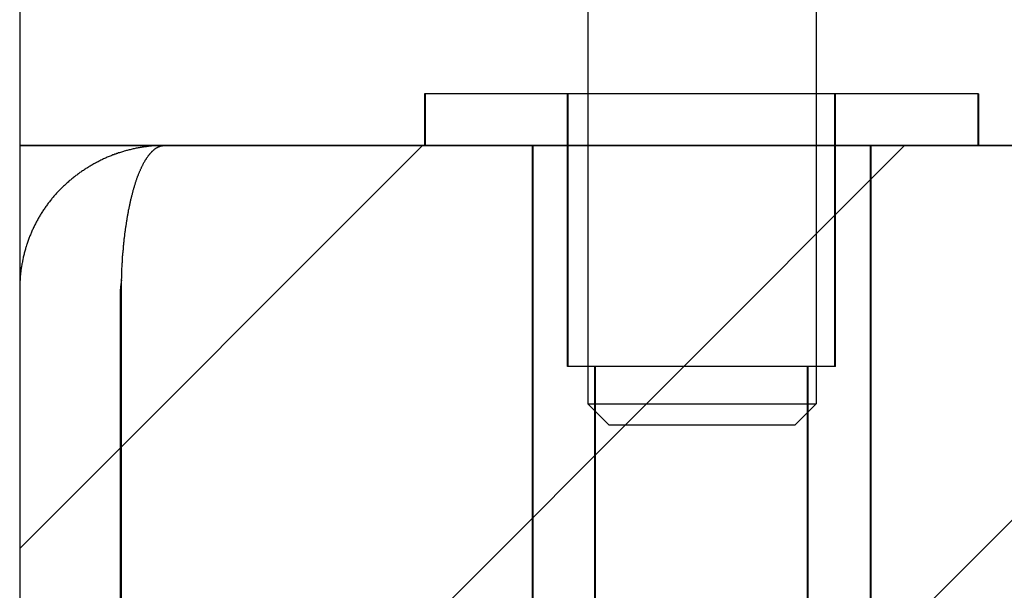
# Model space of a CAD drawing. Extents: x 3.5 to 71.5, y 2.7 to 44.5.
# Drawn here: x 15.4 to 16.1, y 11.2 to 11.6 of the extents above; entities that cross this region are included whole.
import ezdxf

# ---------------------------------------------------------------- set-up
doc = ezdxf.new("R2010")
doc.units = 0
doc.header["$LTSCALE"] = 4.3
doc.linetypes.add('DASHED', pattern=[0.2067, 0.1654, -0.0413])
doc.layers.get('0').update_dxf_attribs({"linetype": 'CONTINUOUS'})
for name, color, linetype in [('HATCH__ANSI_', 7, 'CONTINUOUS'), ('HIDDEN__ANSI_', 7, 'DASHED'), ('SKETCH_GEOMETRY__ANSI_', 7, 'CONTINUOUS'), ('VISIBLE__ANSI_', 7, 'CONTINUOUS')]:
    doc.layers.add(name, color=color, linetype=linetype)

# ---------------------------------------------------------------- blocks, each defined once
blk = doc.blocks.new('*X21')
at = {"color": 0}
for p, q in [((15.42596, 10.47621), (16.42856, 11.47881)), ((15.42596, 10.82976), (16.075, 11.47881)), ((15.42596, 11.18332), (15.72145, 11.47881))]:
    blk.add_line(p, q, dxfattribs=at)

msp = doc.modelspace()

# ---------------------------------------------------------------- linework, layer by layer
at = {"layer": 'HIDDEN__ANSI_'}
for p, q in [((15.84271, 11.86781), (15.84271, 11.28943)), ((16.01021, 11.86781), (16.01021, 11.28943)), ((15.72346, 11.51681), (15.72296, 11.51681)), ((15.72296, 11.51681), (15.72296, 11.47881)), ((16.12946, 11.51681), (15.72346, 11.51681)), ((15.72346, 11.51681), (15.72346, 11.47881)), ((15.82796, 11.31681), (15.82796, 11.51681)), ((15.82846, 11.31681), (15.82846, 11.51681)), ((16.02396, 11.31681), (16.02396, 11.51681)), ((16.02446, 11.31681), (16.02446, 11.51681)), ((16.12896, 11.51681), (16.12896, 11.47881)), ((16.12946, 11.51681), (16.12946, 11.47881)), ((15.80196, 11.47881), (15.80196, 10.66581)), ((15.80246, 11.47881), (15.80246, 10.66581)), ((16.04996, 11.47881), (16.04996, 10.66581)), ((16.05046, 11.47881), (16.05046, 10.66581)), ((15.82846, 11.31681), (15.82796, 11.31681)), ((16.02446, 11.31681), (15.82846, 11.31681)), ((15.84796, 10.89181), (15.84796, 11.31681)), ((15.84846, 10.89181), (15.84846, 11.31681)), ((16.00396, 10.89181), (16.00396, 11.31681)), ((16.00446, 10.89181), (16.00446, 11.31681)), ((15.84271, 11.28943), (16.01021, 11.28943)), ((15.85833, 11.27381), (15.84271, 11.28943)), ((15.99458, 11.27381), (16.01021, 11.28943)), ((15.99458, 11.27381), (15.85833, 11.27381))]:
    msp.add_line(p, q, dxfattribs=at)
at = {"layer": 'SKETCH_GEOMETRY__ANSI_', "color": 5}
for p, q in [((31.55096, 11.47881), (15.42596, 11.47881)), ((15.42596, 11.47881), (15.42596, 5.47881))]:
    msp.add_line(p, q, dxfattribs=at)
at = {"layer": 'VISIBLE__ANSI_'}
for p, q in [((15.42596, 11.72881), (15.42596, 11.47881)), ((15.42596, 11.47881), (31.42596, 11.47881)), ((15.53121, 11.47878), (15.53121, 11.47881)), ((15.42596, 11.37356), (15.42596, 5.58406)), ((15.49996, 5.58406), (15.49996, 11.37356)), ((15.50066, 5.58406), (15.50066, 11.37356))]:
    msp.add_line(p, q, dxfattribs=at)
for points in [[(15.5312, 11.4788, 0), (15.5305, 11.4788, 0), (15.5297, 11.4788, 0), (15.529, 11.4788, 0), (15.5282, 11.4788, 0), (15.5275, 11.4787, 0), (15.5268, 11.4787, 0), (15.526, 11.4787, 0), (15.5253, 11.4786, 0), (15.5245, 11.4786, 0), (15.5238, 11.4785, 0), (15.5231, 11.4785, 0), (15.5223, 11.4784, 0), (15.5216, 11.4783, 0), (15.5209, 11.4783, 0), (15.5201, 11.4782, 0), (15.5194, 11.4781, 0), (15.5187, 11.478, 0), (15.5179, 11.4779, 0), (15.5172, 11.4778, 0), (15.5165, 11.4777, 0), (15.5157, 11.4776, 0), (15.515, 11.4775, 0), (15.5143, 11.4774, 0), (15.5135, 11.4772, 0), (15.5128, 11.4771, 0), (15.5121, 11.477, 0), (15.5114, 11.4768, 0), (15.5106, 11.4767, 0), (15.5099, 11.4765, 0), (15.5092, 11.4763, 0), (15.5085, 11.4762, 0), (15.5078, 11.476, 0), (15.507, 11.4758, 0), (15.5063, 11.4757, 0), (15.5056, 11.4755, 0), (15.5049, 11.4753, 0), (15.5042, 11.4751, 0), (15.5035, 11.4749, 0), (15.5027, 11.4747, 0), (15.502, 11.4745, 0), (15.5013, 11.4743, 0), (15.5006, 11.474, 0), (15.4999, 11.4738, 0), (15.4992, 11.4736, 0), (15.4985, 11.4734, 0), (15.4978, 11.4731, 0), (15.4971, 11.4729, 0), (15.4964, 11.4726, 0), (15.4957, 11.4724, 0), (15.495, 11.4721, 0), (15.4943, 11.4719, 0), (15.4936, 11.4716, 0), (15.493, 11.4713, 0), (15.4923, 11.471, 0), (15.4916, 11.4708, 0), (15.4909, 11.4705, 0), (15.4902, 11.4702, 0), (15.4895, 11.4699, 0), (15.4889, 11.4696, 0), (15.4882, 11.4693, 0), (15.4875, 11.469, 0), (15.4868, 11.4687, 0), (15.4862, 11.4683, 0), (15.4855, 11.468, 0), (15.4848, 11.4677, 0), (15.4842, 11.4674, 0), (15.4835, 11.467, 0), (15.4829, 11.4667, 0), (15.4822, 11.4663, 0), (15.4816, 11.466, 0), (15.4809, 11.4656, 0), (15.4803, 11.4653, 0), (15.4796, 11.4649, 0), (15.479, 11.4645, 0), (15.4783, 11.4642, 0), (15.4777, 11.4638, 0), (15.477, 11.4634, 0), (15.4764, 11.463, 0), (15.4758, 11.4626, 0), (15.4752, 11.4623, 0), (15.4745, 11.4619, 0), (15.4739, 11.4615, 0), (15.4733, 11.4611, 0), (15.4727, 11.4606, 0), (15.4721, 11.4602, 0), (15.4714, 11.4598, 0), (15.4708, 11.4594, 0), (15.4702, 11.459, 0), (15.4696, 11.4585, 0), (15.469, 11.4581, 0), (15.4684, 11.4577, 0), (15.4678, 11.4572, 0), (15.4672, 11.4568, 0), (15.4666, 11.4563, 0), (15.4661, 11.4559, 0), (15.4655, 11.4554, 0), (15.4649, 11.455, 0), (15.4643, 11.4545, 0), (15.4638, 11.454, 0), (15.4632, 11.4535, 0), (15.4626, 11.4531, 0), (15.4621, 11.4526, 0), (15.4615, 11.4521, 0), (15.4609, 11.4516, 0), (15.4604, 11.4511, 0), (15.4598, 11.4506, 0), (15.4593, 11.4501, 0), (15.4588, 11.4496, 0), (15.4582, 11.4491, 0), (15.4577, 11.4486, 0), (15.4572, 11.4481, 0), (15.4566, 11.4476, 0), (15.4561, 11.447, 0), (15.4556, 11.4465, 0), (15.4551, 11.446, 0), (15.4545, 11.4455, 0), (15.454, 11.4449, 0), (15.4535, 11.4444, 0), (15.453, 11.4438, 0), (15.4525, 11.4433, 0), (15.452, 11.4427, 0), (15.4516, 11.4422, 0), (15.4511, 11.4416, 0), (15.4506, 11.4411, 0), (15.4501, 11.4405, 0), (15.4496, 11.4399, 0), (15.4492, 11.4394, 0), (15.4487, 11.4388, 0), (15.4482, 11.4382, 0), (15.4478, 11.4376, 0), (15.4473, 11.437, 0), (15.4469, 11.4365, 0), (15.4464, 11.4359, 0), (15.446, 11.4353, 0), (15.4456, 11.4347, 0), (15.4451, 11.4341, 0), (15.4447, 11.4335, 0), (15.4443, 11.4329, 0), (15.4439, 11.4322, 0), (15.4434, 11.4316, 0), (15.443, 11.431, 0), (15.4426, 11.4304, 0), (15.4422, 11.4298, 0), (15.4418, 11.4291, 0), (15.4415, 11.4285, 0), (15.4411, 11.4279, 0), (15.4407, 11.4272, 0), (15.4403, 11.4266, 0), (15.4399, 11.426, 0), (15.4396, 11.4253, 0), (15.4392, 11.4247, 0), (15.4388, 11.424, 0), (15.4385, 11.4234, 0), (15.4381, 11.4227, 0), (15.4378, 11.4221, 0), (15.4375, 11.4214, 0), (15.4371, 11.4207, 0), (15.4368, 11.4201, 0), (15.4365, 11.4194, 0), (15.4362, 11.4187, 0), (15.4358, 11.4181, 0), (15.4355, 11.4174, 0), (15.4352, 11.4167, 0), (15.4349, 11.416, 0), (15.4346, 11.4154, 0), (15.4343, 11.4147, 0), (15.4341, 11.414, 0), (15.4338, 11.4133, 0), (15.4335, 11.4126, 0), (15.4332, 11.4119, 0), (15.433, 11.4113, 0), (15.4327, 11.4106, 0), (15.4324, 11.4099, 0), (15.4322, 11.4092, 0), (15.4319, 11.4085, 0), (15.4317, 11.4078, 0), (15.4315, 11.4071, 0), (15.4312, 11.4064, 0), (15.431, 11.4057, 0), (15.4308, 11.4049, 0), (15.4305, 11.4042, 0), (15.4303, 11.4035, 0), (15.4301, 11.4028, 0), (15.4299, 11.4021, 0), (15.4297, 11.4014, 0), (15.4295, 11.4007, 0), (15.4293, 11.4, 0), (15.4292, 11.3992, 0), (15.429, 11.3985, 0), (15.4288, 11.3978, 0), (15.4286, 11.3971, 0), (15.4285, 11.3964, 0), (15.4283, 11.3956, 0), (15.4282, 11.3949, 0), (15.428, 11.3942, 0), (15.4279, 11.3935, 0), (15.4277, 11.3927, 0), (15.4276, 11.392, 0), (15.4275, 11.3913, 0), (15.4274, 11.3905, 0), (15.4272, 11.3898, 0), (15.4271, 11.3891, 0), (15.427, 11.3883, 0), (15.4269, 11.3876, 0), (15.4268, 11.3869, 0), (15.4267, 11.3861, 0), (15.4266, 11.3854, 0), (15.4266, 11.3847, 0), (15.4265, 11.3839, 0), (15.4264, 11.3832, 0), (15.4263, 11.3824, 0), (15.4263, 11.3817, 0), (15.4262, 11.381, 0), (15.4262, 11.3802, 0), (15.4261, 11.3795, 0), (15.4261, 11.3787, 0), (15.4261, 11.378, 0), (15.426, 11.3773, 0), (15.426, 11.3765, 0), (15.426, 11.3758, 0), (15.426, 11.375, 0), (15.426, 11.3743, 0), (15.426, 11.3736, 0)], [(15.5007, 11.3736, 0), (15.5007, 11.3743, 0), (15.5007, 11.375, 0), (15.5007, 11.3758, 0), (15.5007, 11.3765, 0), (15.5007, 11.3773, 0), (15.5007, 11.378, 0), (15.5007, 11.3787, 0), (15.5007, 11.3795, 0), (15.5007, 11.3802, 0), (15.5007, 11.381, 0), (15.5008, 11.3817, 0), (15.5008, 11.3824, 0), (15.5008, 11.3832, 0), (15.5008, 11.3839, 0), (15.5009, 11.3846, 0), (15.5009, 11.3854, 0), (15.5009, 11.3861, 0), (15.5009, 11.3868, 0), (15.501, 11.3876, 0), (15.501, 11.3883, 0), (15.501, 11.389, 0), (15.5011, 11.3898, 0), (15.5011, 11.3905, 0), (15.5011, 11.3912, 0), (15.5012, 11.392, 0), (15.5012, 11.3927, 0), (15.5013, 11.3934, 0), (15.5013, 11.3941, 0), (15.5013, 11.3949, 0), (15.5014, 11.3956, 0), (15.5014, 11.3963, 0), (15.5015, 11.397, 0), (15.5015, 11.3977, 0), (15.5016, 11.3985, 0), (15.5017, 11.3992, 0), (15.5017, 11.3999, 0), (15.5018, 11.4006, 0), (15.5018, 11.4013, 0), (15.5019, 11.402, 0), (15.502, 11.4027, 0), (15.502, 11.4034, 0), (15.5021, 11.4041, 0), (15.5021, 11.4049, 0), (15.5022, 11.4056, 0), (15.5023, 11.4063, 0), (15.5024, 11.407, 0), (15.5024, 11.4077, 0), (15.5025, 11.4084, 0), (15.5026, 11.409, 0), (15.5027, 11.4097, 0), (15.5027, 11.4104, 0), (15.5028, 11.4111, 0), (15.5029, 11.4118, 0), (15.503, 11.4125, 0), (15.5031, 11.4132, 0), (15.5031, 11.4139, 0), (15.5032, 11.4146, 0), (15.5033, 11.4152, 0), (15.5034, 11.4159, 0), (15.5035, 11.4166, 0), (15.5036, 11.4173, 0), (15.5037, 11.4179, 0), (15.5038, 11.4186, 0), (15.5039, 11.4193, 0), (15.504, 11.4199, 0), (15.5041, 11.4206, 0), (15.5042, 11.4212, 0), (15.5043, 11.4219, 0), (15.5044, 11.4226, 0), (15.5045, 11.4232, 0), (15.5046, 11.4239, 0), (15.5047, 11.4245, 0), (15.5048, 11.4252, 0), (15.5049, 11.4258, 0), (15.505, 11.4264, 0), (15.5051, 11.4271, 0), (15.5052, 11.4277, 0), (15.5053, 11.4284, 0), (15.5055, 11.429, 0), (15.5056, 11.4296, 0), (15.5057, 11.4302, 0), (15.5058, 11.4309, 0), (15.5059, 11.4315, 0), (15.5061, 11.4321, 0), (15.5062, 11.4327, 0), (15.5063, 11.4333, 0), (15.5064, 11.4339, 0), (15.5066, 11.4345, 0), (15.5067, 11.4351, 0), (15.5068, 11.4357, 0), (15.5069, 11.4363, 0), (15.5071, 11.4369, 0), (15.5072, 11.4375, 0), (15.5073, 11.4381, 0), (15.5075, 11.4387, 0), (15.5076, 11.4393, 0), (15.5077, 11.4399, 0), (15.5079, 11.4404, 0), (15.508, 11.441, 0), (15.5082, 11.4416, 0), (15.5083, 11.4421, 0), (15.5085, 11.4427, 0), (15.5086, 11.4433, 0), (15.5087, 11.4438, 0), (15.5089, 11.4444, 0), (15.509, 11.4449, 0), (15.5092, 11.4455, 0), (15.5093, 11.446, 0), (15.5095, 11.4465, 0), (15.5096, 11.4471, 0), (15.5098, 11.4476, 0), (15.5099, 11.4481, 0), (15.5101, 11.4487, 0), (15.5103, 11.4492, 0), (15.5104, 11.4497, 0), (15.5106, 11.4502, 0), (15.5107, 11.4507, 0), (15.5109, 11.4512, 0), (15.511, 11.4517, 0), (15.5112, 11.4522, 0), (15.5114, 11.4527, 0), (15.5115, 11.4532, 0), (15.5117, 11.4537, 0), (15.5119, 11.4542, 0), (15.512, 11.4547, 0), (15.5122, 11.4551, 0), (15.5124, 11.4556, 0), (15.5125, 11.4561, 0), (15.5127, 11.4565, 0), (15.5129, 11.457, 0), (15.5131, 11.4574, 0), (15.5132, 11.4579, 0), (15.5134, 11.4583, 0), (15.5136, 11.4588, 0), (15.5138, 11.4592, 0), (15.5139, 11.4596, 0), (15.5141, 11.4601, 0), (15.5143, 11.4605, 0), (15.5145, 11.4609, 0), (15.5147, 11.4613, 0), (15.5149, 11.4617, 0), (15.515, 11.4621, 0), (15.5152, 11.4625, 0), (15.5154, 11.4629, 0), (15.5156, 11.4633, 0), (15.5158, 11.4637, 0), (15.516, 11.4641, 0), (15.5162, 11.4645, 0), (15.5164, 11.4648, 0), (15.5165, 11.4652, 0), (15.5167, 11.4656, 0), (15.5169, 11.4659, 0), (15.5171, 11.4663, 0), (15.5173, 11.4666, 0), (15.5175, 11.467, 0), (15.5177, 11.4673, 0), (15.5179, 11.4676, 0), (15.5181, 11.468, 0), (15.5183, 11.4683, 0), (15.5185, 11.4686, 0), (15.5187, 11.4689, 0), (15.5189, 11.4692, 0), (15.5191, 11.4695, 0), (15.5193, 11.4698, 0), (15.5195, 11.4701, 0), (15.5197, 11.4704, 0), (15.5199, 11.4707, 0), (15.5201, 11.471, 0), (15.5203, 11.4713, 0), (15.5205, 11.4715, 0), (15.5207, 11.4718, 0), (15.5209, 11.4721, 0), (15.5211, 11.4723, 0), (15.5213, 11.4726, 0), (15.5216, 11.4728, 0), (15.5218, 11.4731, 0), (15.522, 11.4733, 0), (15.5222, 11.4735, 0), (15.5224, 11.4738, 0), (15.5226, 11.474, 0), (15.5228, 11.4742, 0), (15.523, 11.4744, 0), (15.5232, 11.4746, 0), (15.5234, 11.4748, 0), (15.5237, 11.475, 0), (15.5239, 11.4752, 0), (15.5241, 11.4754, 0), (15.5243, 11.4756, 0), (15.5245, 11.4758, 0), (15.5247, 11.476, 0), (15.5249, 11.4761, 0), (15.5251, 11.4763, 0), (15.5254, 11.4764, 0), (15.5256, 11.4766, 0), (15.5258, 11.4768, 0), (15.526, 11.4769, 0), (15.5262, 11.477, 0), (15.5264, 11.4772, 0), (15.5267, 11.4773, 0), (15.5269, 11.4774, 0), (15.5271, 11.4775, 0), (15.5273, 11.4776, 0), (15.5275, 11.4778, 0), (15.5277, 11.4779, 0), (15.528, 11.478, 0), (15.5282, 11.478, 0), (15.5284, 11.4781, 0), (15.5286, 11.4782, 0), (15.5288, 11.4783, 0), (15.5291, 11.4784, 0), (15.5293, 11.4784, 0), (15.5295, 11.4785, 0), (15.5297, 11.4785, 0), (15.5299, 11.4786, 0), (15.5302, 11.4786, 0), (15.5304, 11.4787, 0), (15.5306, 11.4787, 0), (15.5308, 11.4787, 0), (15.531, 11.4788, 0), (15.5313, 11.4788, 0), (15.5315, 11.4788, 0), (15.5317, 11.4788, 0), (15.5319, 11.4788, 0)]]:
    msp.add_polyline3d(points, dxfattribs=at)
msp.add_arc((15.53121, 11.37356), 0.03125, 167.21624, 180, dxfattribs=at)

# ---------------------------------------------------------------- block references
at = {"layer": 'HATCH__ANSI_', "color": 5, "linetype": 'CONTINUOUS'}
msp.add_blockref('*X21', (0, 0), dxfattribs=at)

doc.saveas('drawing.dxf')
